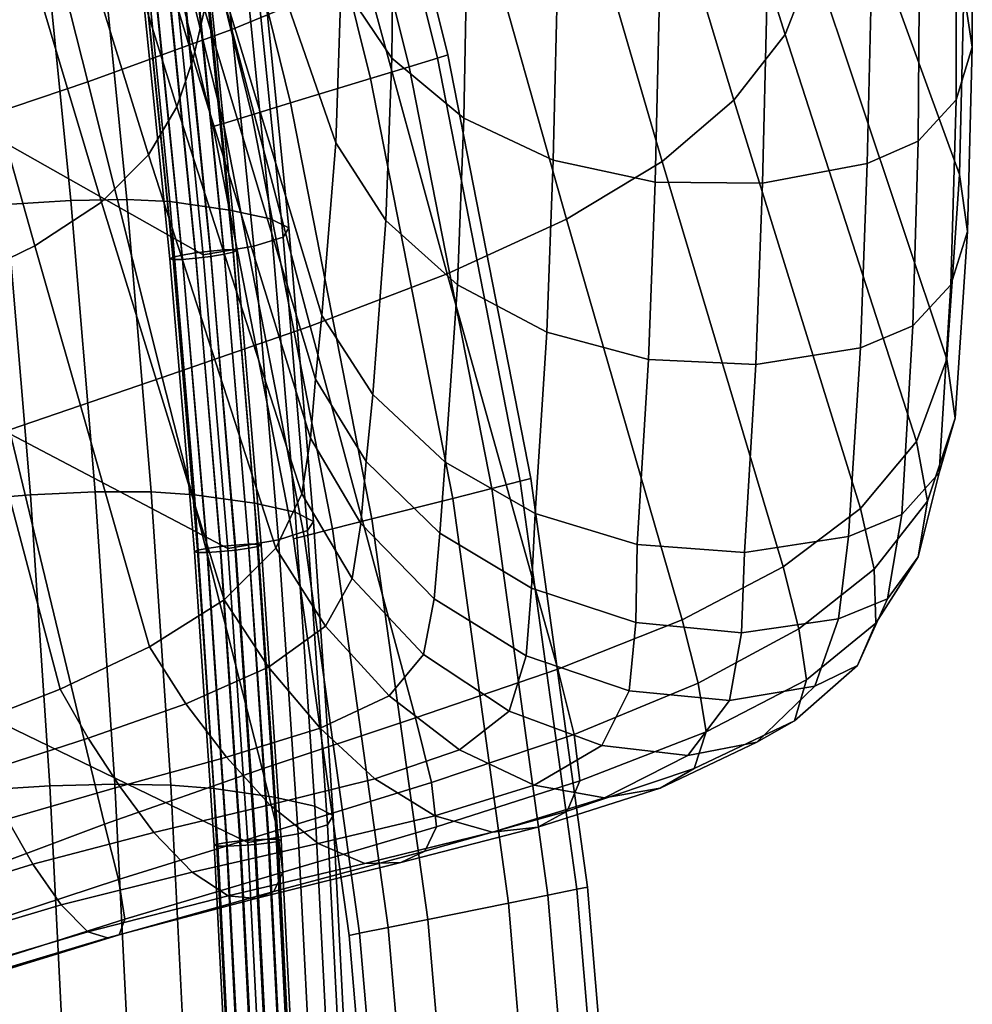
# Model space of a CAD drawing. Units: inches. Extents: x -11.3 to 11.3, y -9 to 11.
# Drawn here: x 8.4 to 11.3, y -0.7 to 2.4 of the extents above; entities that cross this region are included whole.
import ezdxf

# ---------------------------------------------------------------- set-up
doc = ezdxf.new("R2010")
doc.units = ezdxf.units.IN
doc.header["$MEASUREMENT"] = 0
for name, color, linetype in [('AFUFU-3D-CH-BA', 2, 'Continuous'), ('AFUFU-3D-CH-FO', 2, 'Continuous'), ('AFUFU-3D-CH-ST', 2, 'Continuous')]:
    doc.layers.add(name, color=color, linetype=linetype)

msp = doc.modelspace()

# ---------------------------------------------------------------- linework, layer by layer
at = {"layer": 'AFUFU-3D-CH-BA'}
for points in [[(8.5918, 3.5654, 28.542), (8.547, 3.4444, 28.2715), (8.9059, 2.2672, 28.3746), (8.941, 2.4204, 28.6531)], [(11.3071, 2.4753, 30.8688), (11.2934, 1.907, 30.003), (10.8659, 3.082, 29.7), (10.8566, 3.5815, 30.4812)], [(10.8396, 2.5716, 28.9263), (10.75, 2.3425, 28.4833), (10.4484, 3.3018, 28.3312), (10.5309, 3.5113, 28.7706)], [(9.4424, 2.5307, 26.8656), (9.0265, 2.3586, 26.6625), (8.7786, 3.2932, 26.5805), (9.1813, 3.4757, 26.7688)], [(8.8547, 2.1173, 28.097), (8.9059, 2.2672, 28.3746), (8.547, 3.4444, 28.2715), (8.4824, 3.3213, 28.006)], [(9.0094, 3.3987, 30.2975), (9.0048, 3.0013, 29.5968), (9.3499, 2.0048, 29.7913), (9.3666, 2.5039, 30.5729)], [(8.4824, 3.3213, 28.006), (8.3864, 3.1945, 27.7522), (8.7664, 1.9675, 27.829), (8.8547, 2.1173, 28.097)], [(9.0265, 2.3586, 26.6625), (8.5771, 2.195, 26.5389), (8.3419, 3.1249, 26.4705), (8.7786, 3.2932, 26.5805)], [(10.75, 2.3425, 28.4833), (10.59, 2.1379, 28.0473), (10.2997, 3.1013, 27.9047), (10.4484, 3.3018, 28.3312)], [(8.6198, 1.821, 27.5865), (8.7664, 1.9675, 27.829), (8.3864, 3.1945, 27.7522), (8.2467, 3.0658, 27.521)], [(8.5771, 2.195, 26.5389), (8.1125, 2.0383, 26.4762), (7.8884, 2.9729, 26.4186), (8.3419, 3.1249, 26.4705)], [(10.59, 2.1379, 28.0473), (10.3666, 1.9474, 27.6335), (10.088, 2.9049, 27.5039), (10.2997, 3.1013, 27.9047)], [(11.2934, 1.907, 30.003), (11.2537, 1.3315, 29.1429), (10.8396, 2.5716, 28.9263), (10.8659, 3.082, 29.7)], [(8.2467, 3.0658, 27.521), (8.058, 2.9407, 27.3253), (8.4124, 1.6843, 27.3863), (8.6198, 1.821, 27.5865)], [(11.3333, 2.3028, 30.9375), (11.3071, 2.4753, 30.8688), (11.3, 3.0426, 31.7353), (11.3305, 2.8759, 31.8117)], [(9.0048, 3.0013, 29.5968), (8.9701, 2.5794, 28.9287), (9.3069, 1.4678, 29.0363), (9.3499, 2.0048, 29.7913)], [(9.3666, 2.5039, 30.5729), (9.5249, 2.2689, 30.753), (9.5297, 2.7471, 31.5615), (9.3637, 2.9732, 31.373)], [(8.1584, 1.5608, 27.2376), (8.4124, 1.6843, 27.3863), (8.058, 2.9407, 27.3253), (7.8264, 2.8248, 27.1756)], [(10.3666, 1.9474, 27.6335), (10.0691, 1.7674, 27.2645), (9.8023, 2.7133, 27.1498), (10.088, 2.9049, 27.5039)], [(11.3305, 2.8759, 31.8117), (11.2841, 2.7138, 31.8887), (11.2828, 2.139, 31.0101), (11.3333, 2.3028, 30.9375)], [(9.5249, 2.2689, 30.753), (9.7491, 2.0822, 30.919), (9.7587, 2.578, 31.7436), (9.5297, 2.7471, 31.5615)], [(10.0691, 1.7674, 27.2645), (9.6975, 1.5975, 26.9643), (9.4424, 2.5307, 26.8656), (9.8023, 2.7133, 27.1498)], [(11.1643, 2.0108, 31.0712), (11.2828, 2.139, 31.0101), (11.2841, 2.7138, 31.8887), (11.1688, 2.583, 31.9501)], [(8.9701, 2.5794, 28.9287), (8.941, 2.4204, 28.6531), (9.2869, 1.2698, 28.7596), (9.3069, 1.4678, 29.0363)], [(9.7491, 2.0822, 30.919), (10.0275, 1.9511, 31.0529), (10.0394, 2.4673, 31.8957), (9.7587, 2.578, 31.7436)], [(11.1688, 2.583, 31.9501), (11.0192, 2.5089, 31.9869), (11.0056, 1.9405, 31.1127), (11.1643, 2.0108, 31.0712)], [(11.2537, 1.3315, 29.1429), (11.1595, 1.0753, 28.6925), (10.75, 2.3425, 28.4833), (10.8396, 2.5716, 28.9263)], [(9.6975, 1.5975, 26.9643), (9.2699, 1.4349, 26.7455), (9.0265, 2.3586, 26.6625), (9.4424, 2.5307, 26.8656)], [(9.3499, 2.0048, 29.7913), (9.5058, 1.7633, 29.9631), (9.5249, 2.2689, 30.753), (9.3666, 2.5039, 30.5729)], [(10.6794, 1.8798, 31.1611), (11.0056, 1.9405, 31.1127), (11.0192, 2.5089, 31.9869), (10.6932, 2.4344, 32.0327)], [(10.0275, 1.9511, 31.0529), (10.3448, 1.8826, 31.1382), (10.3577, 2.4189, 31.9978), (10.0394, 2.4673, 31.8957)], [(11.3182, 1.729, 30.0638), (11.2934, 1.907, 30.003), (11.3071, 2.4753, 30.8688), (11.3333, 2.3028, 30.9375)], [(10.3448, 1.8826, 31.1382), (10.6794, 1.8798, 31.1611), (10.6932, 2.4344, 32.0327), (10.3577, 2.4189, 31.9978)], [(8.941, 2.4204, 28.6531), (8.9059, 2.2672, 28.3746), (9.2714, 1.0855, 28.4732), (9.2869, 1.2698, 28.7596)], [(9.2699, 1.4349, 26.7455), (8.8088, 1.2745, 26.6079), (8.5771, 2.195, 26.5389), (9.0265, 2.3586, 26.6625)], [(11.1595, 1.0753, 28.6925), (10.9848, 0.8667, 28.2406), (10.59, 2.1379, 28.0473), (10.75, 2.3425, 28.4833)], [(11.2667, 1.5626, 30.1326), (11.3182, 1.729, 30.0638), (11.3333, 2.3028, 30.9375), (11.2828, 2.139, 31.0101)], [(8.9059, 2.2672, 28.3746), (8.8547, 2.1173, 28.097), (9.2439, 0.9118, 28.1813), (9.2714, 1.0855, 28.4732)], [(9.5058, 1.7633, 29.9631), (9.7291, 1.5629, 30.1121), (9.7491, 2.0822, 30.919), (9.5249, 2.2689, 30.753)], [(8.8088, 1.2745, 26.6079), (8.3335, 1.1119, 26.5344), (8.1125, 2.0383, 26.4762), (8.5771, 2.195, 26.5389)], [(8.8547, 2.1173, 28.097), (8.7664, 1.9675, 27.829), (9.1637, 0.7428, 27.8971), (9.2439, 0.9118, 28.1813)], [(10.9848, 0.8667, 28.2406), (10.7441, 0.6845, 27.808), (10.3666, 1.9474, 27.6335), (10.59, 2.1379, 28.0473)], [(11.1479, 1.4351, 30.1947), (11.2667, 1.5626, 30.1326), (11.2828, 2.139, 31.0101), (11.1643, 2.0108, 31.0712)], [(9.7291, 1.5629, 30.1121), (10.0076, 1.4153, 30.2252), (10.0275, 1.9511, 31.0529), (9.7491, 2.0822, 30.919)], [(9.3069, 1.4678, 29.0363), (9.4657, 1.2215, 29.1987), (9.5058, 1.7633, 29.9631), (9.3499, 2.0048, 29.7913)], [(10.985, 1.3672, 30.2418), (11.1479, 1.4351, 30.1947), (11.1643, 2.0108, 31.0712), (11.0056, 1.9405, 31.1127)], [(8.7664, 1.9675, 27.829), (8.6198, 1.821, 27.5865), (9.0023, 0.5821, 27.6449), (9.1637, 0.7428, 27.8971)], [(10.0076, 1.4153, 30.2252), (10.3249, 1.3304, 30.29), (10.3448, 1.8826, 31.1382), (10.0275, 1.9511, 31.0529)], [(10.7441, 0.6845, 27.808), (10.4293, 0.5199, 27.4184), (10.0691, 1.7674, 27.2645), (10.3666, 1.9474, 27.6335)], [(10.6592, 1.3145, 30.2968), (10.985, 1.3672, 30.2418), (11.0056, 1.9405, 31.1127), (10.6794, 1.8798, 31.1611)], [(11.2934, 1.907, 30.003), (11.3182, 1.729, 30.0638), (11.2798, 1.1479, 29.1957), (11.2537, 1.3315, 29.1429)], [(10.3249, 1.3304, 30.29), (10.6592, 1.3145, 30.2968), (10.6794, 1.8798, 31.1611), (10.3448, 1.8826, 31.1382)], [(8.6198, 1.821, 27.5865), (8.4124, 1.6843, 27.3863), (8.7699, 0.4357, 27.4443), (9.0023, 0.5821, 27.6449)], [(9.4657, 1.2215, 29.1987), (9.6913, 1.0111, 29.3292), (9.7291, 1.5629, 30.1121), (9.5058, 1.7633, 29.9631)], [(10.4293, 0.5199, 27.4184), (10.0422, 0.366, 27.0954), (9.6975, 1.5975, 26.9643), (10.0691, 1.7674, 27.2645)], [(11.2305, 0.9776, 29.2615), (11.2798, 1.1479, 29.1957), (11.3182, 1.729, 30.0638), (11.2667, 1.5626, 30.1326)], [(8.4124, 1.6843, 27.3863), (8.1584, 1.5608, 27.2376), (8.4913, 0.3041, 27.2997), (8.7699, 0.4357, 27.4443)], [(10.0422, 0.366, 27.0954), (9.5986, 0.2144, 26.8543), (9.2699, 1.4349, 26.7455), (9.6975, 1.5975, 26.9643)], [(8.1584, 1.5608, 27.2376), (7.8747, 1.4506, 27.1412), (8.1859, 0.1849, 27.2075), (8.4913, 0.3041, 27.2997)], [(9.6913, 1.0111, 29.3292), (9.9714, 0.8508, 29.4187), (10.0076, 1.4153, 30.2252), (9.7291, 1.5629, 30.1121)], [(11.1139, 0.8483, 29.3261), (11.2305, 0.9776, 29.2615), (11.2667, 1.5626, 30.1326), (11.1479, 1.4351, 30.1947)], [(9.4657, 1.2215, 29.1987), (9.3069, 1.4678, 29.0363), (9.2869, 1.2698, 28.7596), (9.4451, 1.0129, 28.9078)], [(9.5986, 0.2144, 26.8543), (9.1206, 0.0555, 26.6982), (8.8088, 1.2745, 26.6079), (9.2699, 1.4349, 26.7455)], [(9.9714, 0.8508, 29.4187), (10.2895, 0.7543, 29.4592), (10.3249, 1.3304, 30.29), (10.0076, 1.4153, 30.2252)], [(10.9476, 0.7799, 29.381), (11.1139, 0.8483, 29.3261), (11.1479, 1.4351, 30.1947), (10.985, 1.3672, 30.2418)], [(10.6232, 0.7296, 29.4465), (10.9476, 0.7799, 29.381), (10.985, 1.3672, 30.2418), (10.6592, 1.3145, 30.2968)], [(10.2895, 0.7543, 29.4592), (10.6232, 0.7296, 29.4465), (10.6592, 1.3145, 30.2968), (10.3249, 1.3304, 30.29)], [(11.1933, 0.8896, 28.7451), (11.1595, 1.0753, 28.6925), (11.2537, 1.3315, 29.1429), (11.2798, 1.1479, 29.1957)], [(9.1206, 0.0555, 26.6982), (8.6293, -0.1166, 26.6116), (8.3335, 1.1119, 26.5344), (8.8088, 1.2745, 26.6079)], [(9.4451, 1.0129, 28.9078), (9.2869, 1.2698, 28.7596), (9.2714, 1.0855, 28.4732), (9.4279, 0.8203, 28.6058)], [(9.4451, 1.0129, 28.9078), (9.6742, 0.7899, 29.0199), (9.6913, 1.0111, 29.3292), (9.4657, 1.2215, 29.1987)], [(11.2798, 1.1479, 29.1957), (11.2305, 0.9776, 29.2615), (11.1647, 0.7165, 28.8142), (11.1933, 0.8896, 28.7451)], [(8.6293, -0.1166, 26.6116), (8.1367, -0.3008, 26.5661), (7.8539, 0.9493, 26.4967), (8.3335, 1.1119, 26.5344)], [(9.4279, 0.8203, 28.6058), (9.2714, 1.0855, 28.4732), (9.2439, 0.9118, 28.1813), (9.4012, 0.6486, 28.2924)], [(11.1595, 1.0753, 28.6925), (11.1933, 0.8896, 28.7451), (11.0278, 0.6776, 28.2914), (10.9848, 0.8667, 28.2406)], [(9.4279, 0.8203, 28.6058), (9.657, 0.5856, 28.6991), (9.6742, 0.7899, 29.0199), (9.4451, 1.0129, 28.9078)], [(9.9714, 0.8508, 29.4187), (9.6913, 1.0111, 29.3292), (9.6742, 0.7899, 29.0199), (9.9594, 0.6188, 29.0873)], [(11.0695, 0.5856, 28.893), (11.1647, 0.7165, 28.8142), (11.2305, 0.9776, 29.2615), (11.1139, 0.8483, 29.3261)], [(9.4012, 0.6486, 28.2924), (9.2439, 0.9118, 28.1813), (9.1637, 0.7428, 27.8971), (9.3181, 0.5006, 27.9776)], [(11.033, 0.5098, 28.3529), (11.0278, 0.6776, 28.2914), (11.1933, 0.8896, 28.7451), (11.1647, 0.7165, 28.8142)], [(10.9848, 0.8667, 28.2406), (11.0278, 0.6776, 28.2914), (10.7925, 0.4923, 27.8574), (10.7441, 0.6845, 27.808)], [(9.9594, 0.6188, 29.0873), (10.2848, 0.5117, 29.1004), (10.2895, 0.7543, 29.4592), (9.9714, 0.8508, 29.4187)], [(11.1139, 0.8483, 29.3261), (10.9476, 0.7799, 29.381), (10.916, 0.5225, 28.9664), (11.0695, 0.5856, 28.893)], [(9.6229, 0.4123, 28.3623), (9.657, 0.5856, 28.6991), (9.4279, 0.8203, 28.6058), (9.4012, 0.6486, 28.2924)], [(9.9594, 0.6188, 29.0873), (9.6742, 0.7899, 29.0199), (9.657, 0.5856, 28.6991), (9.9432, 0.4079, 28.7423)], [(10.6143, 0.4799, 29.0567), (10.916, 0.5225, 28.9664), (10.9476, 0.7799, 29.381), (10.6232, 0.7296, 29.4465)], [(9.3181, 0.5006, 27.9776), (9.1637, 0.7428, 27.8971), (9.0023, 0.5821, 27.6449), (9.1402, 0.3722, 27.6958)], [(10.6232, 0.7296, 29.4465), (10.2895, 0.7543, 29.4592), (10.2848, 0.5117, 29.1004), (10.6143, 0.4799, 29.0567)], [(11.1647, 0.7165, 28.8142), (11.0695, 0.5856, 28.893), (10.9751, 0.3779, 28.4386), (11.033, 0.5098, 28.3529)], [(10.4796, 0.3223, 27.4689), (10.4293, 0.5199, 27.4184), (10.7441, 0.6845, 27.808), (10.7925, 0.4923, 27.8574)], [(10.8171, 0.3334, 27.9117), (10.7925, 0.4923, 27.8574), (11.0278, 0.6776, 28.2914), (11.033, 0.5098, 28.3529)], [(9.3181, 0.5006, 27.9776), (9.516, 0.283, 28.0221), (9.6229, 0.4123, 28.3623), (9.4012, 0.6486, 28.2924)], [(10.2848, 0.5117, 29.1004), (9.9594, 0.6188, 29.0873), (9.9432, 0.4079, 28.7423), (10.2647, 0.2989, 28.7239)], [(9.9432, 0.4079, 28.7423), (9.657, 0.5856, 28.6991), (9.6229, 0.4123, 28.3623), (9.8902, 0.2359, 28.3806)], [(10.8426, 0.3131, 28.5309), (10.9751, 0.3779, 28.4386), (11.0695, 0.5856, 28.893), (10.916, 0.5225, 28.9664)], [(9.1402, 0.3722, 27.6958), (9.0023, 0.5821, 27.6449), (8.7699, 0.4357, 27.4443), (8.8825, 0.2579, 27.4759)], [(10.8426, 0.3131, 28.5309), (10.916, 0.5225, 28.9664), (10.6143, 0.4799, 29.0567), (10.577, 0.2684, 28.6468)], [(9.1402, 0.3722, 27.6958), (9.3014, 0.183, 27.726), (9.516, 0.283, 28.0221), (9.3181, 0.5006, 27.9776)], [(10.0927, 0.1632, 27.1483), (10.0422, 0.366, 27.0954), (10.4293, 0.5199, 27.4184), (10.4796, 0.3223, 27.4689)], [(10.6143, 0.4799, 29.0567), (10.2848, 0.5117, 29.1004), (10.2647, 0.2989, 28.7239), (10.577, 0.2684, 28.6468)], [(10.7925, 0.4923, 27.8574), (10.8171, 0.3334, 27.9117), (10.5037, 0.1709, 27.5275), (10.4796, 0.3223, 27.4689)], [(11.033, 0.5098, 28.3529), (10.9751, 0.3779, 28.4386), (10.7798, 0.2055, 28.003), (10.8171, 0.3334, 27.9117)], [(8.8825, 0.2579, 27.4759), (8.7699, 0.4357, 27.4443), (8.4913, 0.3041, 27.2997), (8.5782, 0.1513, 27.3201)], [(9.8902, 0.2359, 28.3806), (9.6229, 0.4123, 28.3623), (9.516, 0.283, 28.0221), (9.7353, 0.1149, 28.0289)], [(10.2647, 0.2989, 28.7239), (9.9432, 0.4079, 28.7423), (9.8902, 0.2359, 28.3806), (10.1786, 0.1289, 28.3363)], [(8.8825, 0.2579, 27.4759), (9.0099, 0.0927, 27.4998), (9.3014, 0.183, 27.726), (9.1402, 0.3722, 27.6958)], [(10.6621, 0.139, 28.1126), (10.7798, 0.2055, 28.003), (10.9751, 0.3779, 28.4386), (10.8426, 0.3131, 28.5309)], [(9.6486, 0.0129, 26.9075), (9.5986, 0.2144, 26.8543), (10.0422, 0.366, 27.0954), (10.0927, 0.1632, 27.1483)], [(10.4796, 0.3223, 27.4689), (10.5037, 0.1709, 27.5275), (10.1103, 0.019, 27.2199), (10.0927, 0.1632, 27.1483)], [(10.4465, 0.0975, 28.2384), (10.6621, 0.139, 28.1126), (10.8426, 0.3131, 28.5309), (10.577, 0.2684, 28.6468)], [(10.8171, 0.3334, 27.9117), (10.7798, 0.2055, 28.003), (10.4663, 0.0566, 27.6326), (10.5037, 0.1709, 27.5275)], [(8.5782, 0.1513, 27.3201), (8.4913, 0.3041, 27.2997), (8.1859, 0.1849, 27.2075), (8.2507, 0.0455, 27.221)], [(9.7353, 0.1149, 28.0289), (9.516, 0.283, 28.0221), (9.3014, 0.183, 27.726), (9.4719, 0.0252, 27.7367)], [(10.577, 0.2684, 28.6468), (10.2647, 0.2989, 28.7239), (10.1786, 0.1289, 28.3363), (10.4465, 0.0975, 28.2384)], [(8.5782, 0.1513, 27.3201), (8.6776, 0.0005, 27.3398), (9.0099, 0.0927, 27.4998), (8.8825, 0.2579, 27.4759)], [(9.7353, 0.1149, 28.0289), (9.9685, 0.0052, 27.9806), (10.1786, 0.1289, 28.3363), (9.8902, 0.2359, 28.3806)], [(9.1687, -0.135, 26.7464), (9.1206, 0.0555, 26.6982), (9.5986, 0.2144, 26.8543), (9.6486, 0.0129, 26.9075)], [(10.3609, -0.0043, 27.7566), (10.4663, 0.0566, 27.6326), (10.7798, 0.2055, 28.003), (10.6621, 0.139, 28.1126)], [(9.4719, 0.0252, 27.7367), (9.3014, 0.183, 27.726), (9.0099, 0.0927, 27.4998), (9.1446, -0.056, 27.5141)], [(10.0927, 0.1632, 27.1483), (10.1103, 0.019, 27.2199), (9.6634, -0.1246, 26.9911), (9.6486, 0.0129, 26.9075)], [(10.0708, -0.0757, 27.3424), (10.1103, 0.019, 27.2199), (10.5037, 0.1709, 27.5275), (10.4663, 0.0566, 27.6326)], [(8.2507, 0.0455, 27.221), (8.3258, -0.1008, 27.2364), (8.6776, 0.0005, 27.3398), (8.5782, 0.1513, 27.3201)], [(10.4465, 0.0975, 28.2384), (10.1786, 0.1289, 28.3363), (9.9685, 0.0052, 27.9806), (10.1872, -0.0344, 27.8803)], [(10.1872, -0.0344, 27.8803), (10.3609, -0.0043, 27.7566), (10.6621, 0.139, 28.1126), (10.4465, 0.0975, 28.2384)], [(9.1446, -0.056, 27.5141), (9.0099, 0.0927, 27.4998), (8.6776, 0.0005, 27.3398), (8.7834, -0.1421, 27.3538)], [(9.4719, 0.0252, 27.7367), (9.6591, -0.0904, 27.6944), (9.9685, 0.0052, 27.9806), (9.7353, 0.1149, 28.0289)], [(8.6729, -0.2888, 26.6523), (8.6293, -0.1166, 26.6116), (9.1206, 0.0555, 26.6982), (9.1687, -0.135, 26.7464)], [(10.4663, 0.0566, 27.6326), (10.3609, -0.0043, 27.7566), (9.9793, -0.1253, 27.4764), (10.0708, -0.0757, 27.3424)], [(8.7834, -0.1421, 27.3538), (8.6776, 0.0005, 27.3398), (8.3258, -0.1008, 27.2364), (8.4058, -0.2413, 27.248)], [(9.1446, -0.056, 27.5141), (9.2954, -0.1764, 27.4765), (9.6591, -0.0904, 27.6944), (9.4719, 0.0252, 27.7367)], [(9.6486, 0.0129, 26.9075), (9.6634, -0.1246, 26.9911), (9.1852, -0.266, 26.8352), (9.1687, -0.135, 26.7464)], [(9.6274, -0.2006, 27.127), (9.6634, -0.1246, 26.9911), (10.1103, 0.019, 27.2199), (10.0708, -0.0757, 27.3424)], [(10.1872, -0.0344, 27.8803), (9.9685, 0.0052, 27.9806), (9.6591, -0.0904, 27.6944), (9.8382, -0.1415, 27.5966)], [(9.8382, -0.1415, 27.5966), (9.9793, -0.1253, 27.4764), (10.3609, -0.0043, 27.7566), (10.1872, -0.0344, 27.8803)], [(8.7834, -0.1421, 27.3538), (8.9022, -0.2656, 27.319), (9.2954, -0.1764, 27.4765), (9.1446, -0.056, 27.5141)], [(9.8382, -0.1415, 27.5966), (9.6591, -0.0904, 27.6944), (9.2954, -0.1764, 27.4765), (9.4401, -0.2392, 27.382)], [(10.0708, -0.0757, 27.3424), (9.9793, -0.1253, 27.4764), (9.5528, -0.2363, 27.2647), (9.6274, -0.2006, 27.127)], [(8.4058, -0.2413, 27.248), (8.3258, -0.1008, 27.2364), (7.9676, -0.2159, 27.1792), (8.0234, -0.3589, 27.1875)], [(8.1738, -0.4525, 26.6007), (8.1367, -0.3008, 26.5661), (8.6293, -0.1166, 26.6116), (8.6729, -0.2888, 26.6523)], [(8.4058, -0.2413, 27.248), (8.4947, -0.3677, 27.2143), (8.9022, -0.2656, 27.319), (8.7834, -0.1421, 27.3538)], [(9.1687, -0.135, 26.7464), (9.1852, -0.266, 26.8352), (8.6925, -0.4127, 26.7409), (8.6729, -0.2888, 26.6523)], [(9.1575, -0.3266, 26.9784), (9.1852, -0.266, 26.8352), (9.6634, -0.1246, 26.9911), (9.6274, -0.2006, 27.127)], [(9.9793, -0.1253, 27.4764), (9.8382, -0.1415, 27.5966), (9.4401, -0.2392, 27.382), (9.5528, -0.2363, 27.2647)], [(9.4401, -0.2392, 27.382), (9.2954, -0.1764, 27.4765), (8.9022, -0.2656, 27.319), (9.0153, -0.3393, 27.2279)], [(9.1015, -0.3484, 27.1131), (9.1575, -0.3266, 26.9784), (9.6274, -0.2006, 27.127), (9.5528, -0.2363, 27.2647)], [(8.0234, -0.3589, 27.1875), (8.0838, -0.4897, 27.1531), (8.4947, -0.3677, 27.2143), (8.4058, -0.2413, 27.248)], [(9.5528, -0.2363, 27.2647), (9.4401, -0.2392, 27.382), (9.0153, -0.3393, 27.2279), (9.1015, -0.3484, 27.1131)], [(9.0153, -0.3393, 27.2279), (8.9022, -0.2656, 27.319), (8.4947, -0.3677, 27.2143), (8.5777, -0.4512, 27.126)], [(8.6756, -0.461, 26.8857), (8.6925, -0.4127, 26.7409), (9.1852, -0.266, 26.8352), (9.1575, -0.3266, 26.9784)], [(8.6729, -0.2888, 26.6523), (8.6925, -0.4127, 26.7409), (8.1969, -0.5705, 26.6884), (8.1738, -0.4525, 26.6007)], [(9.1575, -0.3266, 26.9784), (9.1015, -0.3484, 27.1131), (8.6384, -0.4706, 27.0136), (8.6756, -0.461, 26.8857)], [(8.5777, -0.4512, 27.126), (8.4947, -0.3677, 27.2143), (8.0838, -0.4897, 27.1531), (8.1377, -0.5822, 27.0654)], [(9.1015, -0.3484, 27.1131), (9.0153, -0.3393, 27.2279), (8.5777, -0.4512, 27.126), (8.6384, -0.4706, 27.0136)], [(8.1918, -0.6098, 26.8333), (8.1969, -0.5705, 26.6884), (8.6925, -0.4127, 26.7409), (8.6756, -0.461, 26.8857)], [(8.6384, -0.4706, 27.0136), (8.5777, -0.4512, 27.126), (8.1377, -0.5822, 27.0654), (8.173, -0.61, 26.9559)], [(8.6756, -0.461, 26.8857), (8.6384, -0.4706, 27.0136), (8.173, -0.61, 26.9559), (8.1918, -0.6098, 26.8333)]]:
    msp.add_3dface(points, dxfattribs=at)
at = {"layer": 'AFUFU-3D-CH-FO'}
for points in [[(9.3723, 3.4508, 11.9953), (9.2854, 3.4195, 12.0867), (9.5785, 2.2421, 12.0867), (9.6666, 2.2691, 11.9953)], [(9.6666, 2.2691, 10.7449), (9.5785, 2.2421, 10.6535), (9.2854, 3.4195, 10.6535), (9.3723, 3.4508, 10.7449)], [(9.6666, 2.2691, 11.9953), (9.699, 2.279, 11.8701), (9.4042, 3.4624, 11.8701), (9.3723, 3.4508, 11.9953)], [(9.3723, 3.4508, 10.7449), (9.4042, 3.4624, 10.8701), (9.699, 2.279, 10.8701), (9.6666, 2.2691, 10.7449)], [(9.4042, 3.4624, 11.8701), (9.699, 2.279, 11.8701), (9.699, 2.279, 10.8701), (9.4042, 3.4624, 10.8701)], [(9.4584, 2.2052, 12.1201), (9.5785, 2.2421, 12.0867), (9.2854, 3.4195, 12.0867), (9.167, 3.3769, 12.1201)], [(9.167, 3.3769, 10.6201), (9.2854, 3.4195, 10.6535), (9.5785, 2.2421, 10.6535), (9.4584, 2.2052, 10.6201)], [(9.167, 3.3769, 12.1201), (8.9233, 3.29, 12.1201), (9.209, 2.1298, 12.1201), (9.4584, 2.2052, 12.1201)], [(9.4584, 2.2052, 10.6201), (9.209, 2.1298, 10.6201), (8.9233, 3.29, 10.6201), (9.167, 3.3769, 10.6201)], [(9.0884, 2.0928, 12.0864), (9.209, 2.1298, 12.1201), (8.9233, 3.29, 12.1201), (8.8045, 3.2471, 12.0864)], [(8.8045, 3.2471, 10.6538), (8.9233, 3.29, 10.6201), (9.209, 2.1298, 10.6201), (9.0884, 2.0928, 10.6538)], [(8.8045, 3.2471, 12.0864), (8.7178, 3.216, 11.995), (9.0005, 2.0659, 11.995), (9.0884, 2.0928, 12.0864)], [(9.0884, 2.0928, 10.6538), (9.0005, 2.0659, 10.7452), (8.7178, 3.216, 10.7452), (8.8045, 3.2471, 10.6538)], [(8.9683, 2.056, 11.8701), (9.0005, 2.0659, 11.995), (8.7178, 3.216, 11.995), (8.686, 3.2045, 11.8701)], [(8.686, 3.2045, 10.8701), (8.7178, 3.216, 10.7452), (9.0005, 2.0659, 10.7452), (8.9683, 2.056, 10.8701)], [(8.9683, 2.056, 11.8701), (8.686, 3.2045, 11.8701), (8.686, 3.2045, 10.8701), (8.9683, 2.056, 10.8701)], [(9.6666, 2.2691, 11.9953), (9.5785, 2.2421, 12.0867), (9.8358, 0.9286, 12.0867), (9.925, 0.9513, 11.9953)], [(9.925, 0.9513, 10.7449), (9.8358, 0.9286, 10.6535), (9.5785, 2.2421, 10.6535), (9.6666, 2.2691, 10.7449)], [(9.925, 0.9513, 11.9953), (9.9577, 0.9596, 11.8701), (9.699, 2.279, 11.8701), (9.6666, 2.2691, 11.9953)], [(9.6666, 2.2691, 10.7449), (9.699, 2.279, 10.8701), (9.9577, 0.9596, 10.8701), (9.925, 0.9513, 10.7449)], [(9.699, 2.279, 11.8701), (9.9577, 0.9596, 11.8701), (9.9577, 0.9596, 10.8701), (9.699, 2.279, 10.8701)], [(9.7144, 0.8978, 12.1201), (9.8358, 0.9286, 12.0867), (9.5785, 2.2421, 12.0867), (9.4584, 2.2052, 12.1201)], [(9.4584, 2.2052, 10.6201), (9.5785, 2.2421, 10.6535), (9.8358, 0.9286, 10.6535), (9.7144, 0.8978, 10.6201)], [(9.4584, 2.2052, 12.1201), (9.209, 2.1298, 12.1201), (9.4621, 0.8343, 12.1201), (9.7144, 0.8978, 12.1201)], [(9.7144, 0.8978, 10.6201), (9.4621, 0.8343, 10.6201), (9.209, 2.1298, 10.6201), (9.4584, 2.2052, 10.6201)], [(9.3402, 0.8032, 12.0864), (9.4621, 0.8343, 12.1201), (9.209, 2.1298, 12.1201), (9.0884, 2.0928, 12.0864)], [(9.0884, 2.0928, 10.6538), (9.209, 2.1298, 10.6201), (9.4621, 0.8343, 10.6201), (9.3402, 0.8032, 10.6538)], [(9.0884, 2.0928, 12.0864), (9.0005, 2.0659, 11.995), (9.2513, 0.7807, 11.995), (9.3402, 0.8032, 12.0864)], [(9.3402, 0.8032, 10.6538), (9.2513, 0.7807, 10.7452), (9.0005, 2.0659, 10.7452), (9.0884, 2.0928, 10.6538)], [(9.2188, 0.7724, 11.8701), (9.2513, 0.7807, 11.995), (9.0005, 2.0659, 11.995), (8.9683, 2.056, 11.8701)], [(8.9683, 2.056, 10.8701), (9.0005, 2.0659, 10.7452), (9.2513, 0.7807, 10.7452), (9.2188, 0.7724, 10.8701)], [(9.2188, 0.7724, 11.8701), (8.9683, 2.056, 11.8701), (8.9683, 2.056, 10.8701), (9.2188, 0.7724, 10.8701)], [(9.925, 0.9513, 11.9953), (9.8358, 0.9286, 12.0867), (10.0109, -0.3373, 12.0867), (10.1009, -0.319, 11.9953)], [(10.1009, -0.319, 10.7449), (10.0109, -0.3373, 10.6535), (9.8358, 0.9286, 10.6535), (9.925, 0.9513, 10.7449)], [(10.1009, -0.319, 11.9953), (10.1339, -0.3123, 11.8701), (9.9577, 0.9596, 11.8701), (9.925, 0.9513, 11.9953)], [(9.925, 0.9513, 10.7449), (9.9577, 0.9596, 10.8701), (10.1339, -0.3123, 10.8701), (10.1009, -0.319, 10.7449)], [(9.9577, 0.9596, 11.8701), (10.1339, -0.3123, 11.8701), (10.1339, -0.3123, 10.8701), (9.9577, 0.9596, 10.8701)], [(9.8884, -0.3622, 12.1201), (10.0109, -0.3373, 12.0867), (9.8358, 0.9286, 12.0867), (9.7144, 0.8978, 12.1201)], [(9.7144, 0.8978, 10.6201), (9.8358, 0.9286, 10.6535), (10.0109, -0.3373, 10.6535), (9.8884, -0.3622, 10.6201)], [(9.7144, 0.8978, 12.1201), (9.4621, 0.8343, 12.1201), (9.6368, -0.4131, 12.1201), (9.8884, -0.3622, 12.1201)], [(9.8884, -0.3622, 10.6201), (9.6368, -0.4131, 10.6201), (9.4621, 0.8343, 10.6201), (9.7144, 0.8978, 10.6201)], [(9.5138, -0.4382, 12.0864), (9.6368, -0.4131, 12.1201), (9.4621, 0.8343, 12.1201), (9.3402, 0.8032, 12.0864)], [(9.3402, 0.8032, 10.6538), (9.4621, 0.8343, 10.6201), (9.6368, -0.4131, 10.6201), (9.5138, -0.4382, 10.6538)], [(9.3402, 0.8032, 12.0864), (9.2513, 0.7807, 11.995), (9.4241, -0.4563, 11.995), (9.5138, -0.4382, 12.0864)], [(9.5138, -0.4382, 10.6538), (9.4241, -0.4563, 10.7452), (9.2513, 0.7807, 10.7452), (9.3402, 0.8032, 10.6538)], [(9.3913, -0.463, 11.8701), (9.4241, -0.4563, 11.995), (9.2513, 0.7807, 11.995), (9.2188, 0.7724, 11.8701)], [(9.2188, 0.7724, 10.8701), (9.2513, 0.7807, 10.7452), (9.4241, -0.4563, 10.7452), (9.3913, -0.463, 10.8701)], [(9.3913, -0.463, 11.8701), (9.2188, 0.7724, 11.8701), (9.2188, 0.7724, 10.8701), (9.3913, -0.463, 10.8701)], [(10.1009, -0.319, 11.9953), (10.0109, -0.3373, 12.0867), (10.1218, -1.6553, 12.0867), (10.2124, -1.6415, 11.9953)], [(10.2124, -1.6415, 10.7449), (10.1218, -1.6553, 10.6535), (10.0109, -0.3373, 10.6535), (10.1009, -0.319, 10.7449)], [(10.2124, -1.6415, 11.9953), (10.2457, -1.6364, 11.8701), (10.1339, -0.3123, 11.8701), (10.1009, -0.319, 11.9953)], [(10.1009, -0.319, 10.7449), (10.1339, -0.3123, 10.8701), (10.2457, -1.6364, 10.8701), (10.2124, -1.6415, 10.7449)], [(10.1339, -0.3123, 11.8701), (10.2457, -1.6364, 11.8701), (10.2457, -1.6364, 10.8701), (10.1339, -0.3123, 10.8701)], [(9.8884, -0.3622, 12.1201), (9.6368, -0.4131, 12.1201), (9.7491, -1.7124, 12.1201), (9.9984, -1.6742, 12.1201)], [(9.9984, -1.6742, 10.6201), (9.7491, -1.7124, 10.6201), (9.6368, -0.4131, 10.6201), (9.8884, -0.3622, 10.6201)], [(9.9984, -1.6742, 12.1201), (10.1218, -1.6553, 12.0867), (10.0109, -0.3373, 12.0867), (9.8884, -0.3622, 12.1201)], [(9.8884, -0.3622, 10.6201), (10.0109, -0.3373, 10.6535), (10.1218, -1.6553, 10.6535), (9.9984, -1.6742, 10.6201)], [(9.6252, -1.7315, 12.0864), (9.7491, -1.7124, 12.1201), (9.6368, -0.4131, 12.1201), (9.5138, -0.4382, 12.0864)], [(9.5138, -0.4382, 10.6538), (9.6368, -0.4131, 10.6201), (9.7491, -1.7124, 10.6201), (9.6252, -1.7315, 10.6538)], [(9.5018, -1.7503, 11.8701), (9.5349, -1.7452, 11.995), (9.4241, -0.4563, 11.995), (9.3913, -0.463, 11.8701)], [(9.3913, -0.463, 10.8701), (9.4241, -0.4563, 10.7452), (9.5349, -1.7452, 10.7452), (9.5018, -1.7503, 10.8701)], [(9.5138, -0.4382, 12.0864), (9.4241, -0.4563, 11.995), (9.5349, -1.7452, 11.995), (9.6252, -1.7315, 12.0864)], [(9.6252, -1.7315, 10.6538), (9.5349, -1.7452, 10.7452), (9.4241, -0.4563, 10.7452), (9.5138, -0.4382, 10.6538)], [(9.5018, -1.7503, 11.8701), (9.3913, -0.463, 11.8701), (9.3913, -0.463, 10.8701), (9.5018, -1.7503, 10.8701)]]:
    msp.add_3dface(points, dxfattribs=at)
at = {"layer": 'AFUFU-3D-CH-ST'}
for points in [[(7.6974, 2.356, 27.3033), (7.6028, 3.3167, 27.2546), (8.8447, 2.5695, 27.5105), (8.9368, 1.657, 27.5544)], [(8.4346, 2.7312, 30.3804), (8.2333, 2.7143, 30.4591), (8.3232, 1.8128, 30.5332), (8.5249, 1.8258, 30.4548)], [(8.6083, 2.7374, 30.2573), (8.4346, 2.7312, 30.3804), (8.5249, 1.8258, 30.4548), (8.699, 1.829, 30.3319)], [(8.7426, 2.7325, 30.0981), (8.6083, 2.7374, 30.2573), (8.699, 1.829, 30.3319), (8.8335, 1.8221, 30.1729)], [(9.0205, 1.7961, 29.7574), (8.9292, 2.7069, 29.689), (8.7426, 2.7325, 30.0981), (8.8335, 1.8221, 30.1729)], [(9.1471, 1.7686, 29.3216), (9.0557, 2.6797, 29.2581), (8.9292, 2.7069, 29.689), (9.0205, 1.7961, 29.7574)], [(9.2039, 1.7401, 28.8731), (9.1124, 2.6516, 28.8137), (9.0557, 2.6797, 29.2581), (9.1471, 1.7686, 29.3216)], [(9.1858, 1.7115, 28.422), (9.0941, 2.6233, 28.3667), (9.1124, 2.6516, 28.8137), (9.2039, 1.7401, 28.8731)], [(9.0944, 1.6836, 27.9795), (9.0024, 2.5957, 27.9291), (9.0941, 2.6233, 28.3667), (9.1858, 1.7115, 28.422)], [(8.9131, 1.6626, 27.6478), (8.9594, 1.6682, 27.6471), (8.868, 2.5818, 27.6029), (8.8219, 2.5752, 27.604)], [(8.9368, 1.657, 27.5544), (8.8447, 2.5695, 27.5105), (9.0024, 2.5957, 27.9291), (9.0944, 1.6836, 27.9795)], [(8.9594, 1.6682, 27.6471), (9.0011, 1.6716, 27.6281), (8.9095, 2.5859, 27.5835), (8.868, 2.5818, 27.6029)], [(9.0306, 1.6646, 27.5117), (9.002, 1.6582, 27.4789), (8.909, 2.5715, 27.4344), (8.9379, 2.5788, 27.4669)], [(9.0011, 1.6716, 27.6281), (9.0301, 1.6721, 27.5945), (8.9382, 2.5868, 27.5497), (8.9095, 2.5859, 27.5835)], [(9.0406, 1.6696, 27.5529), (9.0306, 1.6646, 27.5117), (8.9379, 2.5788, 27.4669), (8.9483, 2.5843, 27.508)], [(9.0301, 1.6721, 27.5945), (9.0406, 1.6696, 27.5529), (8.9483, 2.5843, 27.508), (8.9382, 2.5868, 27.5497)], [(8.8329, 1.6444, 27.556), (8.843, 1.6494, 27.5972), (8.7514, 2.5602, 27.5541), (8.741, 2.5547, 27.513)], [(8.8434, 1.6419, 27.5144), (8.8329, 1.6444, 27.556), (8.741, 2.5547, 27.513), (8.7511, 2.5522, 27.4713)], [(8.8724, 1.6424, 27.4808), (8.8434, 1.6419, 27.5144), (8.7511, 2.5522, 27.4713), (8.7798, 2.5531, 27.4375)], [(8.843, 1.6494, 27.5972), (8.8716, 1.6558, 27.63), (8.7803, 2.5675, 27.5866), (8.7514, 2.5602, 27.5541)], [(8.9142, 1.6458, 27.4617), (8.8724, 1.6424, 27.4808), (8.7798, 2.5531, 27.4375), (8.8213, 2.5572, 27.4181)], [(8.8716, 1.6558, 27.63), (8.9131, 1.6626, 27.6478), (8.8219, 2.5752, 27.604), (8.7803, 2.5675, 27.5866)], [(8.9604, 1.6514, 27.4611), (8.9142, 1.6458, 27.4617), (8.8213, 2.5572, 27.4181), (8.8674, 2.5638, 27.417)], [(9.002, 1.6582, 27.4789), (8.9604, 1.6514, 27.4611), (8.8674, 2.5638, 27.417), (8.909, 2.5715, 27.4344)], [(7.7744, 1.3927, 27.3488), (7.6974, 2.356, 27.3033), (8.9368, 1.657, 27.5544), (9.0138, 0.7424, 27.5954)], [(8.3232, 1.8128, 30.5332), (8.1076, 1.7908, 30.5617), (8.1825, 0.8913, 30.6324), (8.3985, 0.9089, 30.6042)], [(8.5249, 1.8258, 30.4548), (8.3232, 1.8128, 30.5332), (8.3985, 0.9089, 30.6042), (8.6005, 0.9181, 30.5261)], [(8.699, 1.829, 30.3319), (8.5249, 1.8258, 30.4548), (8.6005, 0.9181, 30.5261), (8.7748, 0.9183, 30.4035)], [(8.8335, 1.8221, 30.1729), (8.699, 1.829, 30.3319), (8.7748, 0.9183, 30.4035), (8.9095, 0.9094, 30.2446)], [(9.0968, 0.883, 29.8224), (9.0205, 1.7961, 29.7574), (8.8335, 1.8221, 30.1729), (8.9095, 0.9094, 30.2446)], [(9.2235, 0.8552, 29.3818), (9.1471, 1.7686, 29.3216), (9.0205, 1.7961, 29.7574), (9.0968, 0.883, 29.8224)], [(9.2804, 0.8265, 28.9294), (9.2039, 1.7401, 28.8731), (9.1471, 1.7686, 29.3216), (9.2235, 0.8552, 29.3818)], [(9.2625, 0.7976, 28.4745), (9.1858, 1.7115, 28.422), (9.2039, 1.7401, 28.8731), (9.2804, 0.8265, 28.9294)], [(9.1713, 0.7694, 28.0271), (9.0944, 1.6836, 27.9795), (9.1858, 1.7115, 28.422), (9.2625, 0.7976, 28.4745)], [(8.9195, 0.7365, 27.6375), (8.948, 0.7421, 27.6705), (8.8716, 1.6558, 27.63), (8.843, 1.6494, 27.5972)], [(8.948, 0.7421, 27.6705), (8.9894, 0.7479, 27.6887), (8.9131, 1.6626, 27.6478), (8.8716, 1.6558, 27.63)], [(8.9894, 0.7479, 27.6887), (9.0358, 0.7525, 27.6884), (8.9594, 1.6682, 27.6471), (8.9131, 1.6626, 27.6478)], [(9.0138, 0.7424, 27.5954), (8.9368, 1.657, 27.5544), (9.0944, 1.6836, 27.9795), (9.1713, 0.7694, 28.0271)], [(9.0358, 0.7525, 27.6884), (9.0777, 0.7551, 27.6696), (9.0011, 1.6716, 27.6281), (8.9594, 1.6682, 27.6471)], [(9.0796, 0.7426, 27.5204), (9.0382, 0.7369, 27.5022), (8.9604, 1.6514, 27.4611), (9.002, 1.6582, 27.4789)], [(9.0777, 0.7551, 27.6696), (9.107, 0.7552, 27.6362), (9.0301, 1.6721, 27.5945), (9.0011, 1.6716, 27.6281)], [(9.1081, 0.7483, 27.5534), (9.0796, 0.7426, 27.5204), (9.002, 1.6582, 27.4789), (9.0306, 1.6646, 27.5117)], [(9.107, 0.7552, 27.6362), (9.1179, 0.7528, 27.5947), (9.0406, 1.6696, 27.5529), (9.0301, 1.6721, 27.5945)], [(9.1179, 0.7528, 27.5947), (9.1081, 0.7483, 27.5534), (9.0306, 1.6646, 27.5117), (9.0406, 1.6696, 27.5529)], [(8.9098, 0.732, 27.5962), (8.9195, 0.7365, 27.6375), (8.843, 1.6494, 27.5972), (8.8329, 1.6444, 27.556)], [(8.9206, 0.7295, 27.5547), (8.9098, 0.732, 27.5962), (8.8329, 1.6444, 27.556), (8.8434, 1.6419, 27.5144)], [(8.9499, 0.7296, 27.5213), (8.9206, 0.7295, 27.5547), (8.8434, 1.6419, 27.5144), (8.8724, 1.6424, 27.4808)], [(8.9919, 0.7323, 27.5025), (8.9499, 0.7296, 27.5213), (8.8724, 1.6424, 27.4808), (8.9142, 1.6458, 27.4617)], [(9.0382, 0.7369, 27.5022), (8.9919, 0.7323, 27.5025), (8.9142, 1.6458, 27.4617), (8.9604, 1.6514, 27.4611)], [(7.8347, 0.4272, 27.391), (7.7744, 1.3927, 27.3488), (9.0138, 0.7424, 27.5954), (9.0757, -0.174, 27.6334)], [(8.3985, 0.9089, 30.6042), (8.1825, 0.8913, 30.6324), (8.2428, -0.0101, 30.6998), (8.459, 0.003, 30.6719)], [(8.6005, 0.9181, 30.5261), (8.3985, 0.9089, 30.6042), (8.459, 0.003, 30.6719), (8.6613, 0.0084, 30.5942)], [(8.7748, 0.9183, 30.4035), (8.6005, 0.9181, 30.5261), (8.6613, 0.0084, 30.5942), (8.8358, 0.0055, 30.4717)], [(8.7748, 0.9183, 30.4035), (8.8358, 0.0055, 30.4717), (8.9706, -0.0052, 30.313), (8.9095, 0.9094, 30.2446)], [(9.1583, -0.032, 29.8841), (9.0968, 0.883, 29.8224), (8.9095, 0.9094, 30.2446), (8.9706, -0.0052, 30.313)], [(9.2851, -0.0601, 29.4388), (9.2235, 0.8552, 29.3818), (9.0968, 0.883, 29.8224), (9.1583, -0.032, 29.8841)], [(9.3419, -0.089, 28.9825), (9.2804, 0.8265, 28.9294), (9.2235, 0.8552, 29.3818), (9.2851, -0.0601, 29.4388)], [(9.2332, -0.1466, 28.0717), (9.1713, 0.7694, 28.0271), (9.2625, 0.7976, 28.4745), (9.3242, -0.1181, 28.5239)], [(9.3242, -0.1181, 28.5239), (9.2625, 0.7976, 28.4745), (9.2804, 0.8265, 28.9294), (9.3419, -0.089, 28.9825)], [(9.0757, -0.174, 27.6334), (9.0138, 0.7424, 27.5954), (9.1713, 0.7694, 28.0271), (9.2332, -0.1466, 28.0717)], [(8.9715, -0.1822, 27.6334), (8.9811, -0.1782, 27.6749), (8.9195, 0.7365, 27.6375), (8.9098, 0.732, 27.5962)], [(8.9811, -0.1782, 27.6749), (9.0093, -0.1733, 27.7081), (8.948, 0.7421, 27.6705), (8.9195, 0.7365, 27.6375)], [(9.0093, -0.1733, 27.7081), (9.0508, -0.1686, 27.7265), (8.9894, 0.7479, 27.6887), (8.948, 0.7421, 27.6705)], [(9.0508, -0.1686, 27.7265), (9.0971, -0.1649, 27.7265), (9.0358, 0.7525, 27.6884), (8.9894, 0.7479, 27.6887)], [(9.1007, -0.1795, 27.5403), (9.0543, -0.1831, 27.5403), (8.9919, 0.7323, 27.5025), (9.0382, 0.7369, 27.5022)], [(9.0971, -0.1649, 27.7265), (9.1393, -0.1631, 27.708), (9.0777, 0.7551, 27.6696), (9.0358, 0.7525, 27.6884)], [(9.1421, -0.1747, 27.5587), (9.1007, -0.1795, 27.5403), (9.0382, 0.7369, 27.5022), (9.0796, 0.7426, 27.5204)], [(9.1393, -0.1631, 27.708), (9.1688, -0.1634, 27.6748), (9.107, 0.7552, 27.6362), (9.0777, 0.7551, 27.6696)], [(9.1704, -0.1699, 27.5919), (9.1421, -0.1747, 27.5587), (9.0796, 0.7426, 27.5204), (9.1081, 0.7483, 27.5534)], [(9.1688, -0.1634, 27.6748), (9.1799, -0.1658, 27.6333), (9.1179, 0.7528, 27.5947), (9.107, 0.7552, 27.6362)], [(9.1799, -0.1658, 27.6333), (9.1704, -0.1699, 27.5919), (9.1081, 0.7483, 27.5534), (9.1179, 0.7528, 27.5947)], [(8.9827, -0.1846, 27.592), (8.9715, -0.1822, 27.6334), (8.9098, 0.732, 27.5962), (8.9206, 0.7295, 27.5547)], [(9.0122, -0.185, 27.5588), (8.9827, -0.1846, 27.592), (8.9206, 0.7295, 27.5547), (8.9499, 0.7296, 27.5213)], [(9.0543, -0.1831, 27.5403), (9.0122, -0.185, 27.5588), (8.9499, 0.7296, 27.5213), (8.9919, 0.7323, 27.5025)], [(7.8788, -0.5402, 27.4298), (7.8347, 0.4272, 27.391), (9.0757, -0.174, 27.6334), (9.1225, -1.0919, 27.6682)], [(8.459, 0.003, 30.6719), (8.2428, -0.0101, 30.6998), (8.2883, -0.9131, 30.7638), (8.5048, -0.9045, 30.7363)], [(8.6613, 0.0084, 30.5942), (8.459, 0.003, 30.6719), (8.5048, -0.9045, 30.7363), (8.7072, -0.903, 30.6588)], [(8.8358, 0.0055, 30.4717), (8.6613, 0.0084, 30.5942), (8.7072, -0.903, 30.6588), (8.8819, -0.9088, 30.5365)], [(8.8358, 0.0055, 30.4717), (8.8819, -0.9088, 30.5365), (9.0168, -0.9214, 30.3779), (8.9706, -0.0052, 30.313)], [(9.2048, -0.9486, 29.9427), (9.1583, -0.032, 29.8841), (8.9706, -0.0052, 30.313), (9.0168, -0.9214, 30.3779)], [(9.3316, -0.977, 29.4925), (9.2851, -0.0601, 29.4388), (9.1583, -0.032, 29.8841), (9.2048, -0.9486, 29.9427)], [(9.3884, -1.0061, 29.0324), (9.3419, -0.089, 28.9825), (9.2851, -0.0601, 29.4388), (9.3316, -0.977, 29.4925)], [(9.3707, -1.0353, 28.5698), (9.3242, -0.1181, 28.5239), (9.3419, -0.089, 28.9825), (9.3884, -1.0061, 29.0324)], [(9.2799, -1.0641, 28.1129), (9.2332, -0.1466, 28.0717), (9.3242, -0.1181, 28.5239), (9.3707, -1.0353, 28.5698)], [(9.1225, -1.0919, 27.6682), (9.0757, -0.174, 27.6334), (9.2332, -0.1466, 28.0717), (9.2799, -1.0641, 28.1129)], [(9.0182, -1.0978, 27.6677), (9.0276, -1.0942, 27.7092), (8.9811, -0.1782, 27.6749), (8.9715, -0.1822, 27.6334)], [(9.0295, -1.1002, 27.6263), (9.0182, -1.0978, 27.6677), (8.9715, -0.1822, 27.6334), (8.9827, -0.1846, 27.592)], [(9.0276, -1.0942, 27.7092), (9.0558, -1.0902, 27.7426), (9.0093, -0.1733, 27.7081), (8.9811, -0.1782, 27.6749)], [(9.0558, -1.0902, 27.7426), (9.0971, -1.0864, 27.7612), (9.0508, -0.1686, 27.7265), (9.0093, -0.1733, 27.7081)], [(9.1015, -1.0999, 27.575), (9.0592, -1.101, 27.5932), (9.0122, -0.185, 27.5588), (9.0543, -0.1831, 27.5403)], [(9.0971, -1.0864, 27.7612), (9.1436, -1.0838, 27.7613), (9.0971, -0.1649, 27.7265), (9.0508, -0.1686, 27.7265)], [(9.1479, -1.0973, 27.5751), (9.1015, -1.0999, 27.575), (9.0543, -0.1831, 27.5403), (9.1007, -0.1795, 27.5403)], [(9.1436, -1.0838, 27.7613), (9.1858, -1.0828, 27.7431), (9.1393, -0.1631, 27.708), (9.0971, -0.1649, 27.7265)], [(9.1893, -1.0936, 27.5937), (9.1479, -1.0973, 27.5751), (9.1007, -0.1795, 27.5403), (9.1421, -0.1747, 27.5587)], [(9.1858, -1.0828, 27.7431), (9.2155, -1.0835, 27.71), (9.1688, -0.1634, 27.6748), (9.1393, -0.1631, 27.708)], [(9.2175, -1.0895, 27.6271), (9.1893, -1.0936, 27.5937), (9.1421, -0.1747, 27.5587), (9.1704, -0.1699, 27.5919)], [(9.2155, -1.0835, 27.71), (9.2268, -1.0859, 27.6686), (9.1799, -0.1658, 27.6333), (9.1688, -0.1634, 27.6748)], [(9.2268, -1.0859, 27.6686), (9.2175, -1.0895, 27.6271), (9.1704, -0.1699, 27.5919), (9.1799, -0.1658, 27.6333)], [(9.0592, -1.101, 27.5932), (9.0295, -1.1002, 27.6263), (8.9827, -0.1846, 27.592), (9.0122, -0.185, 27.5588)], [(7.9075, -1.509, 27.4651), (7.8788, -0.5402, 27.4298), (9.1225, -1.0919, 27.6682), (9.1541, -2.0108, 27.6997)]]:
    msp.add_3dface(points, dxfattribs=at)

doc.saveas('drawing.dxf')
